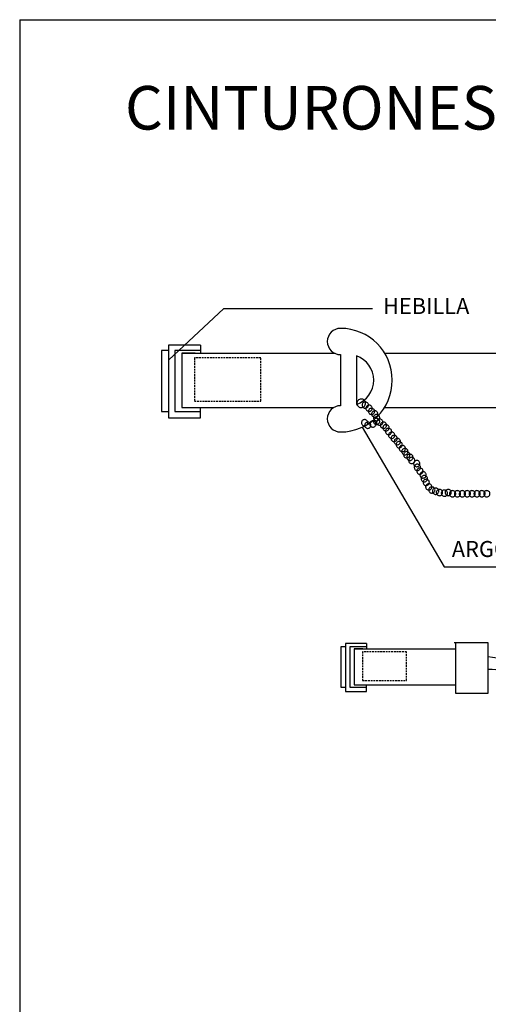
# Model space of a CAD drawing. Extents: x 22 to 188, y 15 to 282.
# Drawn here: x 22 to 87, y 147 to 282 of the extents above; entities that cross this region are included whole.
import ezdxf

# ---------------------------------------------------------------- set-up
doc = ezdxf.new("R2010")
doc.units = 0
doc.header["$MEASUREMENT"] = 0
doc.linetypes.add('CONTINUA', pattern=[0])
doc.linetypes.add('RAYITAS', pattern=[0.375, 0.25, -0.125])
doc.layers.get('0').update_dxf_attribs({"color": 3, "linetype": 'CONTINUA'})
doc.layers.add('TEXTOS', color=2, linetype='CONTINUA')
doc.styles.add('ROMANS', font='Romans', dxfattribs={"height": 0.22})

# ---------------------------------------------------------------- blocks, each defined once
blk = doc.blocks.new('CUERDA')
for points in [[(-1.464, 2.72, 0.098491), (-1.485, 2.695, 0.098491), (-1.496, 2.665, 0.098491), (-1.494, 2.633, 0.098491), (-1.48, 2.603, 0.098491), (-1.456, 2.582, 0.098491), (-1.426, 2.571, 0.098491), (-1.393, 2.573, 0.098491), (-1.364, 2.587, 0.098491), (-1.342, 2.611, 0.098491), (-1.332, 2.641, 0.098491), (-1.333, 2.674, 0.098491), (-1.347, 2.703, 0.098491), (-1.372, 2.725, 0.098491), (-1.402, 2.735, 0.098491), (-1.434, 2.734, 0.098491)], [(-1.364, 2.637, 0.098491), (-1.386, 2.612, 0.098491), (-1.397, 2.582, 0.098491), (-1.395, 2.549, 0.098491), (-1.381, 2.52, 0.098491), (-1.357, 2.499, 0.098491), (-1.326, 2.488, 0.098491), (-1.294, 2.49, 0.098491), (-1.264, 2.504, 0.098491), (-1.243, 2.528, 0.098491), (-1.232, 2.558, 0.098491), (-1.234, 2.591, 0.098491), (-1.248, 2.62, 0.098491), (-1.272, 2.641, 0.098491), (-1.303, 2.652, 0.098491), (-1.335, 2.651, 0.098491)], [(-1.298, 2.553, 0.098491), (-1.319, 2.529, 0.098491), (-1.33, 2.499, 0.098491), (-1.328, 2.466, 0.098491), (-1.314, 2.437, 0.098491), (-1.29, 2.416, 0.098491), (-1.26, 2.405, 0.098491), (-1.227, 2.406, 0.098491), (-1.198, 2.42, 0.098491), (-1.176, 2.445, 0.098491), (-1.166, 2.475, 0.098491), (-1.167, 2.508, 0.098491), (-1.181, 2.537, 0.098491), (-1.206, 2.558, 0.098491), (-1.236, 2.569, 0.098491), (-1.268, 2.567, 0.098491)], [(-1.215, 2.487, 0.098491), (-1.236, 2.463, 0.098491), (-1.247, 2.432, 0.098491), (-1.245, 2.4, 0.098491), (-1.231, 2.371, 0.098491), (-1.207, 2.349, 0.098491), (-1.177, 2.338, 0.098491), (-1.144, 2.34, 0.098491), (-1.115, 2.354, 0.098491), (-1.093, 2.378, 0.098491), (-1.083, 2.409, 0.098491), (-1.084, 2.441, 0.098491), (-1.098, 2.47, 0.098491), (-1.123, 2.492, 0.098491), (-1.153, 2.503, 0.098491), (-1.185, 2.501, 0.098491)], [(-1.165, 2.387, 0.098491), (-1.187, 2.363, 0.098491), (-1.197, 2.333, 0.098491), (-1.196, 2.3, 0.098491), (-1.182, 2.271, 0.098491), (-1.157, 2.249, 0.098491), (-1.127, 2.239, 0.098491), (-1.094, 2.24, 0.098491), (-1.065, 2.254, 0.098491), (-1.044, 2.278, 0.098491), (-1.033, 2.309, 0.098491), (-1.035, 2.341, 0.098491), (-1.049, 2.371, 0.098491), (-1.073, 2.392, 0.098491), (-1.103, 2.403, 0.098491), (-1.136, 2.401, 0.098491)], [(-1.48, 2.254, 0.098491), (-1.502, 2.23, 0.098491), (-1.513, 2.2, 0.098491), (-1.511, 2.167, 0.098491), (-1.497, 2.138, 0.098491), (-1.473, 2.116, 0.098491), (-1.442, 2.106, 0.098491), (-1.41, 2.107, 0.098491), (-1.381, 2.121, 0.098491), (-1.359, 2.146, 0.098491), (-1.348, 2.176, 0.098491), (-1.35, 2.208, 0.098491), (-1.364, 2.238, 0.098491), (-1.388, 2.259, 0.098491), (-1.419, 2.27, 0.098491), (-1.451, 2.268, 0.098491)], [(-1.397, 2.188, 0.098491), (-1.419, 2.164, 0.098491), (-1.43, 2.133, 0.098491), (-1.428, 2.101, 0.098491), (-1.414, 2.072, 0.098491), (-1.39, 2.05, 0.098491), (-1.359, 2.039, 0.098491), (-1.327, 2.041, 0.098491), (-1.298, 2.055, 0.098491), (-1.276, 2.079, 0.098491), (-1.265, 2.11, 0.098491), (-1.267, 2.142, 0.098491), (-1.281, 2.171, 0.098491), (-1.305, 2.193, 0.098491), (-1.336, 2.204, 0.098491), (-1.368, 2.202, 0.098491)], [(-1.264, 2.221, 0.098491), (-1.286, 2.197, 0.098491), (-1.297, 2.166, 0.098491), (-1.295, 2.134, 0.098491), (-1.281, 2.105, 0.098491), (-1.257, 2.083, 0.098491), (-1.226, 2.072, 0.098491), (-1.194, 2.074, 0.098491), (-1.165, 2.088, 0.098491), (-1.143, 2.112, 0.098491), (-1.132, 2.143, 0.098491), (-1.134, 2.175, 0.098491), (-1.148, 2.204, 0.098491), (-1.172, 2.226, 0.098491), (-1.203, 2.237, 0.098491), (-1.235, 2.235, 0.098491)], [(-1.165, 2.288, 0.098491), (-1.187, 2.263, 0.098491), (-1.197, 2.233, 0.098491), (-1.196, 2.201, 0.098491), (-1.182, 2.171, 0.098491), (-1.157, 2.15, 0.098491), (-1.127, 2.139, 0.098491), (-1.094, 2.141, 0.098491), (-1.065, 2.155, 0.098491), (-1.044, 2.179, 0.098491), (-1.033, 2.209, 0.098491), (-1.035, 2.242, 0.098491), (-1.049, 2.271, 0.098491), (-1.073, 2.293, 0.098491), (-1.103, 2.303, 0.098491), (-1.136, 2.302, 0.098491)], [(-1.082, 2.271, 0.098491), (-1.103, 2.247, 0.098491), (-1.114, 2.216, 0.098491), (-1.113, 2.184, 0.098491), (-1.098, 2.155, 0.098491), (-1.074, 2.133, 0.098491), (-1.044, 2.122, 0.098491), (-1.011, 2.124, 0.098491), (-0.982, 2.138, 0.098491), (-0.961, 2.162, 0.098491), (-0.95, 2.193, 0.098491), (-0.952, 2.225, 0.098491), (-0.966, 2.254, 0.098491), (-0.99, 2.276, 0.098491), (-1.02, 2.287, 0.098491), (-1.053, 2.285, 0.098491)], [(-0.982, 2.188, 0.098491), (-1.004, 2.164, 0.098491), (-1.015, 2.133, 0.098491), (-1.013, 2.101, 0.098491), (-0.999, 2.072, 0.098491), (-0.975, 2.05, 0.098491), (-0.944, 2.039, 0.098491), (-0.912, 2.041, 0.098491), (-0.883, 2.055, 0.098491), (-0.861, 2.079, 0.098491), (-0.85, 2.11, 0.098491), (-0.852, 2.142, 0.098491), (-0.866, 2.171, 0.098491), (-0.89, 2.193, 0.098491), (-0.921, 2.204, 0.098491), (-0.953, 2.202, 0.098491)], [(-0.916, 2.121, 0.098491), (-0.937, 2.097, 0.098491), (-0.948, 2.067, 0.098491), (-0.946, 2.034, 0.098491), (-0.932, 2.005, 0.098491), (-0.908, 1.983, 0.098491), (-0.878, 1.973, 0.098491), (-0.845, 1.974, 0.098491), (-0.816, 1.988, 0.098491), (-0.795, 2.013, 0.098491), (-0.784, 2.043, 0.098491), (-0.786, 2.076, 0.098491), (-0.8, 2.105, 0.098491), (-0.824, 2.126, 0.098491), (-0.854, 2.137, 0.098491), (-0.887, 2.135, 0.098491)], [(-0.849, 2.022, 0.098491), (-0.871, 1.998, 0.098491), (-0.882, 1.967, 0.098491), (-0.88, 1.935, 0.098491), (-0.866, 1.905, 0.098491), (-0.842, 1.884, 0.098491), (-0.811, 1.873, 0.098491), (-0.779, 1.875, 0.098491), (-0.75, 1.889, 0.098491), (-0.728, 1.913, 0.098491), (-0.717, 1.943, 0.098491), (-0.719, 1.976, 0.098491), (-0.733, 2.005, 0.098491), (-0.757, 2.027, 0.098491), (-0.788, 2.037, 0.098491), (-0.82, 2.036, 0.098491)], [(-0.766, 1.922, 0.098491), (-0.788, 1.898, 0.098491), (-0.799, 1.867, 0.098491), (-0.797, 1.835, 0.098491), (-0.783, 1.806, 0.098491), (-0.759, 1.784, 0.098491), (-0.728, 1.773, 0.098491), (-0.696, 1.775, 0.098491), (-0.667, 1.789, 0.098491), (-0.645, 1.813, 0.098491), (-0.634, 1.844, 0.098491), (-0.636, 1.876, 0.098491), (-0.65, 1.905, 0.098491), (-0.674, 1.927, 0.098491), (-0.705, 1.938, 0.098491), (-0.737, 1.936, 0.098491)], [(-0.7, 1.839, 0.098491), (-0.722, 1.815, 0.098491), (-0.732, 1.784, 0.098491), (-0.731, 1.752, 0.098491), (-0.717, 1.723, 0.098491), (-0.693, 1.701, 0.098491), (-0.662, 1.69, 0.098491), (-0.63, 1.692, 0.098491), (-0.6, 1.706, 0.098491), (-0.579, 1.73, 0.098491), (-0.568, 1.761, 0.098491), (-0.57, 1.793, 0.098491), (-0.584, 1.822, 0.098491), (-0.608, 1.844, 0.098491), (-0.638, 1.855, 0.098491), (-0.671, 1.853, 0.098491)], [(-0.617, 1.756, 0.098491), (-0.639, 1.732, 0.098491), (-0.649, 1.701, 0.098491), (-0.648, 1.669, 0.098491), (-0.634, 1.64, 0.098491), (-0.609, 1.618, 0.098491), (-0.579, 1.607, 0.098491), (-0.547, 1.609, 0.098491), (-0.517, 1.623, 0.098491), (-0.496, 1.647, 0.098491), (-0.485, 1.678, 0.098491), (-0.487, 1.71, 0.098491), (-0.501, 1.739, 0.098491), (-0.525, 1.761, 0.098491), (-0.555, 1.772, 0.098491), (-0.588, 1.77, 0.098491)], [(-0.567, 1.673, 0.098491), (-0.589, 1.649, 0.098491), (-0.6, 1.618, 0.098491), (-0.598, 1.586, 0.098491), (-0.584, 1.556, 0.098491), (-0.56, 1.535, 0.098491), (-0.529, 1.524, 0.098491), (-0.497, 1.526, 0.098491), (-0.468, 1.54, 0.098491), (-0.446, 1.564, 0.098491), (-0.435, 1.594, 0.098491), (-0.437, 1.627, 0.098491), (-0.451, 1.656, 0.098491), (-0.475, 1.678, 0.098491), (-0.506, 1.688, 0.098491), (-0.538, 1.687, 0.098491)], [(-0.484, 1.573, 0.098491), (-0.506, 1.549, 0.098491), (-0.517, 1.518, 0.098491), (-0.515, 1.486, 0.098491), (-0.501, 1.457, 0.098491), (-0.477, 1.435, 0.098491), (-0.446, 1.424, 0.098491), (-0.414, 1.426, 0.098491), (-0.385, 1.44, 0.098491), (-0.363, 1.464, 0.098491), (-0.352, 1.495, 0.098491), (-0.354, 1.527, 0.098491), (-0.368, 1.556, 0.098491), (-0.392, 1.578, 0.098491), (-0.423, 1.589, 0.098491), (-0.455, 1.587, 0.098491)], [(-0.418, 1.49, 0.098491), (-0.439, 1.466, 0.098491), (-0.45, 1.435, 0.098491), (-0.448, 1.403, 0.098491), (-0.434, 1.374, 0.098491), (-0.41, 1.352, 0.098491), (-0.38, 1.341, 0.098491), (-0.347, 1.343, 0.098491), (-0.318, 1.357, 0.098491), (-0.296, 1.381, 0.098491), (-0.286, 1.412, 0.098491), (-0.287, 1.444, 0.098491), (-0.301, 1.473, 0.098491), (-0.326, 1.495, 0.098491), (-0.356, 1.506, 0.098491), (-0.388, 1.504, 0.098491)], [(-0.368, 1.407, 0.098491), (-0.39, 1.383, 0.098491), (-0.4, 1.352, 0.098491), (-0.399, 1.32, 0.098491), (-0.385, 1.291, 0.098491), (-0.36, 1.269, 0.098491), (-0.33, 1.258, 0.098491), (-0.298, 1.26, 0.098491), (-0.268, 1.274, 0.098491), (-0.247, 1.298, 0.098491), (-0.236, 1.329, 0.098491), (-0.238, 1.361, 0.098491), (-0.252, 1.39, 0.098491), (-0.276, 1.412, 0.098491), (-0.306, 1.423, 0.098491), (-0.339, 1.421, 0.098491)], [(-0.285, 1.34, 0.098491), (-0.307, 1.316, 0.098491), (-0.317, 1.286, 0.098491), (-0.316, 1.253, 0.098491), (-0.302, 1.224, 0.098491), (-0.277, 1.202, 0.098491), (-0.247, 1.192, 0.098491), (-0.214, 1.193, 0.098491), (-0.185, 1.207, 0.098491), (-0.164, 1.232, 0.098491), (-0.153, 1.262, 0.098491), (-0.155, 1.295, 0.098491), (-0.169, 1.324, 0.098491), (-0.193, 1.345, 0.098491), (-0.223, 1.356, 0.098491), (-0.256, 1.354, 0.098491)], [(-0.235, 1.257, 0.098491), (-0.257, 1.233, 0.098491), (-0.267, 1.203, 0.098491), (-0.266, 1.17, 0.098491), (-0.252, 1.141, 0.098491), (-0.228, 1.119, 0.098491), (-0.197, 1.109, 0.098491), (-0.165, 1.11, 0.098491), (-0.135, 1.124, 0.098491), (-0.114, 1.149, 0.098491), (-0.103, 1.179, 0.098491), (-0.105, 1.211, 0.098491), (-0.119, 1.241, 0.098491), (-0.143, 1.262, 0.098491), (-0.173, 1.273, 0.098491), (-0.206, 1.271, 0.098491)], [(-0.102, 1.174, 0.098491), (-0.124, 1.15, 0.098491), (-0.135, 1.12, 0.098491), (-0.133, 1.087, 0.098491), (-0.119, 1.058, 0.098491), (-0.095, 1.036, 0.098491), (-0.064, 1.026, 0.098491), (-0.032, 1.027, 0.098491), (-0.003, 1.041, 0.098491), (0.019, 1.065, 0.098491), (0.03, 1.096, 0.098491), (0.028, 1.128, 0.098491), (0.014, 1.158, 0.098491), (-0.01, 1.179, 0.098491), (-0.041, 1.19, 0.098491), (-0.073, 1.188, 0.098491)], [(-0.086, 1.075, 0.098491), (-0.107, 1.05, 0.098491), (-0.118, 1.02, 0.098491), (-0.116, 0.987, 0.098491), (-0.102, 0.958, 0.098491), (-0.078, 0.937, 0.098491), (-0.048, 0.926, 0.098491), (-0.015, 0.928, 0.098491), (0.014, 0.942, 0.098491), (0.036, 0.966, 0.098491), (0.046, 0.996, 0.098491), (0.045, 1.029, 0.098491), (0.031, 1.058, 0.098491), (0.007, 1.08, 0.098491), (-0.024, 1.09, 0.098491), (-0.056, 1.089, 0.098491)], [(-0.019, 0.975, 0.098491), (-0.041, 0.951, 0.098491), (-0.052, 0.92, 0.098491), (-0.05, 0.888, 0.098491), (-0.036, 0.859, 0.098491), (-0.012, 0.837, 0.098491), (0.019, 0.826, 0.098491), (0.051, 0.828, 0.098491), (0.08, 0.842, 0.098491), (0.102, 0.866, 0.098491), (0.113, 0.897, 0.098491), (0.111, 0.929, 0.098491), (0.097, 0.958, 0.098491), (0.073, 0.98, 0.098491), (0.042, 0.991, 0.098491), (0.01, 0.989, 0.098491)], [(0.064, 0.875, 0.098491), (0.042, 0.851, 0.098491), (0.031, 0.82, 0.098491), (0.033, 0.788, 0.098491), (0.047, 0.759, 0.098491), (0.071, 0.737, 0.098491), (0.102, 0.726, 0.098491), (0.134, 0.728, 0.098491), (0.163, 0.742, 0.098491), (0.185, 0.766, 0.098491), (0.196, 0.797, 0.098491), (0.194, 0.829, 0.098491), (0.18, 0.858, 0.098491), (0.156, 0.88, 0.098491), (0.125, 0.891, 0.098491), (0.093, 0.889, 0.098491)], [(0.097, 0.775, 0.098491), (0.075, 0.751, 0.098491), (0.065, 0.721, 0.098491), (0.066, 0.688, 0.098491), (0.08, 0.659, 0.098491), (0.104, 0.638, 0.098491), (0.135, 0.627, 0.098491), (0.167, 0.629, 0.098491), (0.197, 0.643, 0.098491), (0.218, 0.667, 0.098491), (0.229, 0.697, 0.098491), (0.227, 0.73, 0.098491), (0.213, 0.759, 0.098491), (0.189, 0.78, 0.098491), (0.159, 0.791, 0.098491), (0.126, 0.789, 0.098491)], [(0.147, 0.676, 0.098491), (0.125, 0.652, 0.098491), (0.114, 0.621, 0.098491), (0.116, 0.589, 0.098491), (0.13, 0.559, 0.098491), (0.154, 0.538, 0.098491), (0.185, 0.527, 0.098491), (0.217, 0.529, 0.098491), (0.246, 0.543, 0.098491), (0.268, 0.567, 0.098491), (0.279, 0.598, 0.098491), (0.277, 0.63, 0.098491), (0.263, 0.659, 0.098491), (0.239, 0.681, 0.098491), (0.208, 0.692, 0.098491), (0.176, 0.69, 0.098491)], [(0.213, 0.559, 0.098491), (0.192, 0.535, 0.098491), (0.181, 0.505, 0.098491), (0.183, 0.472, 0.098491), (0.197, 0.443, 0.098491), (0.221, 0.422, 0.098491), (0.251, 0.411, 0.098491), (0.284, 0.413, 0.098491), (0.313, 0.427, 0.098491), (0.334, 0.451, 0.098491), (0.345, 0.481, 0.098491), (0.343, 0.514, 0.098491), (0.329, 0.543, 0.098491), (0.305, 0.564, 0.098491), (0.275, 0.575, 0.098491), (0.242, 0.573, 0.098491)], [(0.296, 0.476, 0.098491), (0.275, 0.452, 0.098491), (0.264, 0.422, 0.098491), (0.266, 0.389, 0.098491), (0.28, 0.36, 0.098491), (0.304, 0.338, 0.098491), (0.334, 0.328, 0.098491), (0.367, 0.329, 0.098491), (0.396, 0.343, 0.098491), (0.417, 0.368, 0.098491), (0.428, 0.398, 0.098491), (0.427, 0.43, 0.098491), (0.413, 0.46, 0.098491), (0.388, 0.481, 0.098491), (0.358, 0.492, 0.098491), (0.325, 0.49, 0.098491)], [(0.396, 0.443, 0.098491), (0.374, 0.419, 0.098491), (0.363, 0.388, 0.098491), (0.365, 0.356, 0.098491), (0.379, 0.327, 0.098491), (0.403, 0.305, 0.098491), (0.434, 0.294, 0.098491), (0.466, 0.296, 0.098491), (0.495, 0.31, 0.098491), (0.517, 0.334, 0.098491), (0.528, 0.365, 0.098491), (0.526, 0.397, 0.098491), (0.512, 0.426, 0.098491), (0.488, 0.448, 0.098491), (0.457, 0.459, 0.098491), (0.425, 0.457, 0.098491)], [(0.495, 0.41, 0.098491), (0.474, 0.386, 0.098491), (0.463, 0.355, 0.098491), (0.465, 0.323, 0.098491), (0.479, 0.294, 0.098491), (0.503, 0.272, 0.098491), (0.533, 0.261, 0.098491), (0.566, 0.263, 0.098491), (0.595, 0.277, 0.098491), (0.617, 0.301, 0.098491), (0.627, 0.332, 0.098491), (0.626, 0.364, 0.098491), (0.612, 0.393, 0.098491), (0.588, 0.415, 0.098491), (0.557, 0.426, 0.098491), (0.525, 0.424, 0.098491)], [(0.628, 0.393, 0.098491), (0.607, 0.369, 0.098491), (0.596, 0.339, 0.098491), (0.598, 0.306, 0.098491), (0.612, 0.277, 0.098491), (0.636, 0.255, 0.098491), (0.666, 0.245, 0.098491), (0.699, 0.246, 0.098491), (0.728, 0.26, 0.098491), (0.75, 0.284, 0.098491), (0.76, 0.315, 0.098491), (0.759, 0.347, 0.098491), (0.745, 0.377, 0.098491), (0.72, 0.398, 0.098491), (0.69, 0.409, 0.098491), (0.658, 0.407, 0.098491)], [(0.728, 0.41, 0.098491), (0.706, 0.386, 0.098491), (0.696, 0.355, 0.098491), (0.697, 0.323, 0.098491), (0.711, 0.294, 0.098491), (0.735, 0.272, 0.098491), (0.766, 0.261, 0.098491), (0.798, 0.263, 0.098491), (0.828, 0.277, 0.098491), (0.849, 0.301, 0.098491), (0.86, 0.332, 0.098491), (0.858, 0.364, 0.098491), (0.844, 0.393, 0.098491), (0.82, 0.415, 0.098491), (0.789, 0.426, 0.098491), (0.757, 0.424, 0.098491)], [(0.844, 0.377, 0.098491), (0.822, 0.353, 0.098491), (0.812, 0.322, 0.098491), (0.813, 0.29, 0.098491), (0.827, 0.26, 0.098491), (0.852, 0.239, 0.098491), (0.882, 0.228, 0.098491), (0.915, 0.23, 0.098491), (0.944, 0.244, 0.098491), (0.965, 0.268, 0.098491), (0.976, 0.298, 0.098491), (0.974, 0.331, 0.098491), (0.96, 0.36, 0.098491), (0.936, 0.382, 0.098491), (0.906, 0.392, 0.098491), (0.873, 0.391, 0.098491)], [(0.974, 0.377, 0.098491), (0.952, 0.353, 0.098491), (0.941, 0.322, 0.098491), (0.943, 0.29, 0.098491), (0.957, 0.26, 0.098491), (0.981, 0.239, 0.098491), (1.012, 0.228, 0.098491), (1.044, 0.23, 0.098491), (1.073, 0.244, 0.098491), (1.095, 0.268, 0.098491), (1.106, 0.298, 0.098491), (1.104, 0.331, 0.098491), (1.09, 0.36, 0.098491), (1.066, 0.382, 0.098491), (1.035, 0.392, 0.098491), (1.003, 0.391, 0.098491)], [(1.103, 0.377, 0.098491), (1.081, 0.353, 0.098491), (1.071, 0.322, 0.098491), (1.072, 0.29, 0.098491), (1.086, 0.26, 0.098491), (1.11, 0.239, 0.098491), (1.141, 0.228, 0.098491), (1.173, 0.23, 0.098491), (1.203, 0.244, 0.098491), (1.224, 0.268, 0.098491), (1.235, 0.298, 0.098491), (1.233, 0.331, 0.098491), (1.219, 0.36, 0.098491), (1.195, 0.382, 0.098491), (1.165, 0.392, 0.098491), (1.132, 0.391, 0.098491)], [(1.232, 0.377, 0.098491), (1.211, 0.353, 0.098491), (1.2, 0.322, 0.098491), (1.202, 0.29, 0.098491), (1.216, 0.26, 0.098491), (1.24, 0.239, 0.098491), (1.27, 0.228, 0.098491), (1.303, 0.23, 0.098491), (1.332, 0.244, 0.098491), (1.354, 0.268, 0.098491), (1.364, 0.298, 0.098491), (1.363, 0.331, 0.098491), (1.349, 0.36, 0.098491), (1.325, 0.382, 0.098491), (1.294, 0.392, 0.098491), (1.262, 0.391, 0.098491)], [(1.362, 0.377, 0.098491), (1.34, 0.353, 0.098491), (1.329, 0.322, 0.098491), (1.331, 0.29, 0.098491), (1.345, 0.26, 0.098491), (1.369, 0.239, 0.098491), (1.4, 0.228, 0.098491), (1.432, 0.23, 0.098491), (1.461, 0.244, 0.098491), (1.483, 0.268, 0.098491), (1.494, 0.298, 0.098491), (1.492, 0.331, 0.098491), (1.478, 0.36, 0.098491), (1.454, 0.382, 0.098491), (1.423, 0.392, 0.098491), (1.391, 0.391, 0.098491)], [(1.491, 0.377, 0.098491), (1.47, 0.353, 0.098491), (1.459, 0.322, 0.098491), (1.461, 0.29, 0.098491), (1.475, 0.26, 0.098491), (1.499, 0.239, 0.098491), (1.529, 0.228, 0.098491), (1.562, 0.23, 0.098491), (1.591, 0.244, 0.098491), (1.612, 0.268, 0.098491), (1.623, 0.298, 0.098491), (1.621, 0.331, 0.098491), (1.607, 0.36, 0.098491), (1.583, 0.382, 0.098491), (1.553, 0.392, 0.098491), (1.52, 0.391, 0.098491)], [(1.621, 0.377, 0.098491), (1.599, 0.353, 0.098491), (1.588, 0.322, 0.098491), (1.59, 0.29, 0.098491), (1.604, 0.26, 0.098491), (1.628, 0.239, 0.098491), (1.659, 0.228, 0.098491), (1.691, 0.23, 0.098491), (1.72, 0.244, 0.098491), (1.742, 0.268, 0.098491), (1.753, 0.298, 0.098491), (1.751, 0.331, 0.098491), (1.737, 0.36, 0.098491), (1.713, 0.382, 0.098491), (1.682, 0.392, 0.098491), (1.65, 0.391, 0.098491)], [(1.75, 0.377, 0.098491), (1.728, 0.353, 0.098491), (1.718, 0.322, 0.098491), (1.719, 0.29, 0.098491), (1.733, 0.26, 0.098491), (1.758, 0.239, 0.098491), (1.788, 0.228, 0.098491), (1.82, 0.23, 0.098491), (1.85, 0.244, 0.098491), (1.871, 0.268, 0.098491), (1.882, 0.298, 0.098491), (1.88, 0.331, 0.098491), (1.866, 0.36, 0.098491), (1.842, 0.382, 0.098491), (1.812, 0.392, 0.098491), (1.779, 0.391, 0.098491)]]:
    blk.add_lwpolyline(points, format="xyb", close=True)

msp = doc.modelspace()

# ---------------------------------------------------------------- linework, layer by layer
at = {"color": 1}
for q in [(187.5, 282), (22.5, 15)]:
    msp.add_line((22.5, 282), q, dxfattribs=at)
for p, q in [((42.99, 237.21), (42.99, 227.21)), ((47.39, 237.21), (42.99, 237.21)), ((47.39, 237.21), (47.39, 236.11)), ((42.04, 236.49), (42.04, 228.09)), ((42.99, 236.49), (42.04, 236.49)), ((43.87, 236.49), (43.87, 228.09)), ((47.47, 236.49), (43.87, 236.49)), ((44.83, 236.11), (65.85, 236.11)), ((44.83, 236.11), (44.83, 228.63)), ((46.64, 236.11), (44.83, 236.11)), ((66.67, 235.91), (66.67, 228.88)), ((72.75, 236.11), (88.45, 236.11)), ((68.86, 235.73), (68.86, 229.07)), ((42.04, 228.09), (42.99, 228.09)), ((43.87, 228.09), (47.39, 228.09)), ((44.83, 228.63), (65.75, 228.63)), ((47.39, 227.21), (47.39, 228.63)), ((72.72, 228.63), (88.45, 228.63)), ((42.99, 227.21), (47.39, 227.21)), ((67.36, 195.7), (66.72, 195.7)), ((66.72, 195.7), (66.72, 190.14)), ((70.27, 196.18), (67.36, 196.18)), ((67.36, 196.18), (67.36, 189.56)), ((70.32, 195.7), (67.94, 195.7)), ((67.94, 195.7), (67.94, 190.14)), ((69.77, 195.45), (68.57, 195.45)), ((68.57, 195.45), (68.57, 190.5)), ((68.57, 195.45), (82.5, 195.45)), ((70.27, 196.18), (70.27, 195.45)), ((66.72, 190.14), (67.36, 190.14)), ((67.94, 190.14), (70.27, 190.14)), ((68.57, 190.5), (82.44, 190.5)), ((70.27, 189.56), (70.27, 190.5)), ((67.36, 189.56), (70.27, 189.56))]:
    msp.add_line(p, q)
at = {"linetype": 'RAYITAS'}
for p, q in [((55.69, 235.47), (46.55, 235.47)), ((46.55, 235.47), (46.55, 229.53)), ((55.69, 229.53), (55.69, 235.47)), ((46.55, 229.53), (55.69, 229.53)), ((69.71, 195.03), (69.71, 191.09)), ((75.77, 195.03), (69.71, 195.03)), ((75.77, 191.09), (75.77, 195.03)), ((69.71, 191.09), (75.77, 191.09))]:
    msp.add_line(p, q, dxfattribs=at)
at = {"linetype": 'CONTINUA'}
for p, q in [((86.99, 196.25), (82.32, 196.25)), ((82.49, 196.25), (82.49, 189.32)), ((86.99, 189.32), (86.99, 196.25)), ((82.49, 189.32), (86.99, 189.32))]:
    msp.add_line(p, q, dxfattribs=at)
msp.add_lwpolyline([(69.09, 229.6, 0.098491), (68.97, 229.41, 0.098491), (68.94, 229.18, 0.098491), (68.99, 228.95, 0.098491), (69.13, 228.77, 0.098491), (69.33, 228.65, 0.098491), (69.56, 228.62, 0.098491), (69.78, 228.67, 0.098491), (69.97, 228.81, 0.098491), (70.09, 229.01, 0.098491), (70.12, 229.24, 0.098491), (70.06, 229.46, 0.098491), (69.93, 229.65, 0.098491), (69.73, 229.77, 0.098491), (69.5, 229.8, 0.098491), (69.27, 229.74, 0.098491)], format="xyb", close=True)
for centre, radius, start, end in [((66.67, 237.72), 1.81, 90, 270), ((66.67, 232.4), 7.13, 270, 90), ((67.74, 232.4), 3.51, 288.5944, 71.4056), ((66.67, 227.08), 1.81, 90, 270)]:
    msp.add_arc(centre, radius, start, end)
for centre, start, end in [((86.47, 186.9), 9.7129, 85.9994), ((86.99, 185.16), 23.6664, 90)]:
    msp.add_arc(centre, 7.44, start, end, dxfattribs=at)
at = {"layer": 'TEXTOS', "color": 3, "linetype": 'CONTINUA'}
for p, q in [((50.63, 242.25), (43.01, 235.14)), ((50.63, 242.25), (71.07, 242.25)), ((69.66, 225.93), (80.94, 206.73)), ((80.94, 206.73), (101.45, 206.73))]:
    msp.add_line(p, q, dxfattribs=at)

# ---------------------------------------------------------------- block references
at = {"linetype": 'CONTINUA', "xscale": 5.208938804421582, "yscale": 5.208938804421582, "zscale": 5.208938804421582}
msp.add_blockref('CUERDA', (77.45, 215.15), dxfattribs=at)

# ---------------------------------------------------------------- texts
at = {"layer": 'TEXTOS', "color": 1, "linetype": 'CONTINUA', "style": 'ROMANS'}
msp.add_text('CINTURONES DE SEGURIDAD', height=6, dxfattribs=at).set_placement((37, 266.88))
at = {"layer": 'TEXTOS', "linetype": 'CONTINUA', "style": 'ROMANS'}
for s, p in [('HEBILLA', (72.53, 241.5)), ('ARGOLLA EN D', (82, 208.07))]:
    msp.add_text(s, height=2.2, dxfattribs=at).set_placement(p)

doc.saveas('drawing.dxf')
